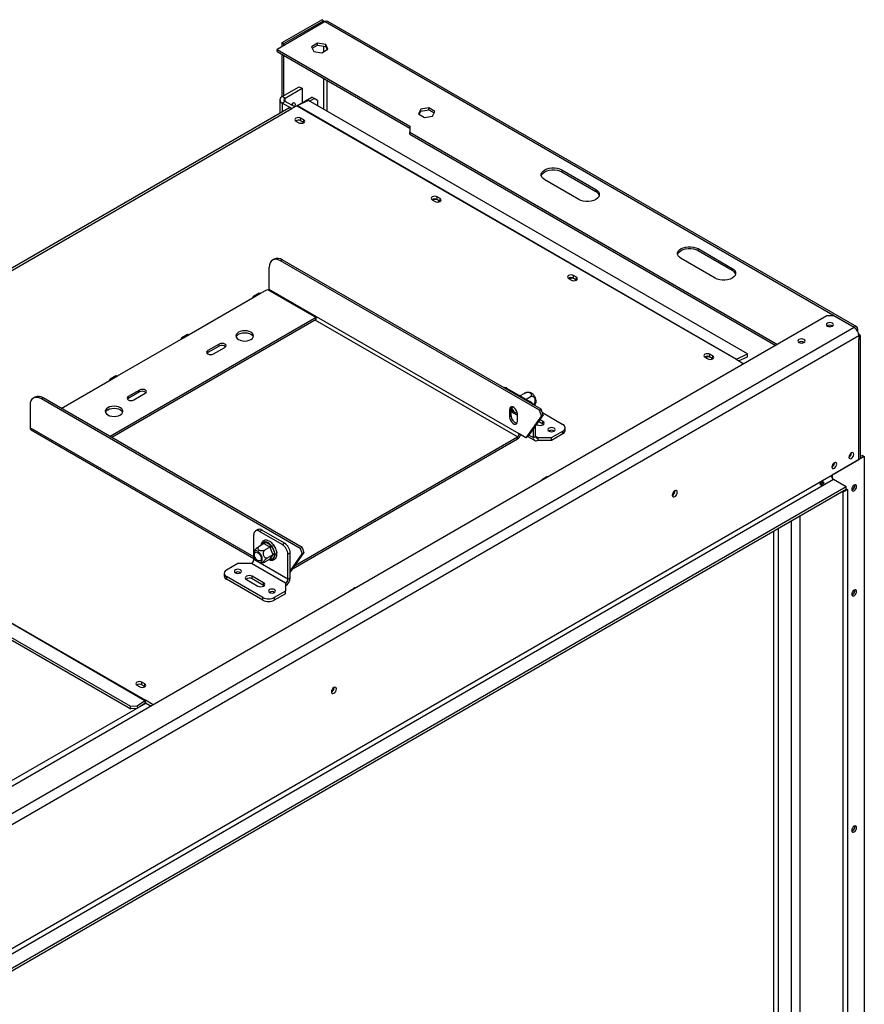
# Model space of a CAD drawing. Units: millimetres. Extents: x 788 to 13652, y 338 to 10227.
# Drawn here: x 10652 to 11747, y 3439 to 4716 of the extents above; entities that cross this region are included whole.
import ezdxf

# ---------------------------------------------------------------- set-up
doc = ezdxf.new("R2010")
doc.units = ezdxf.units.MM
doc.header["$LTSCALE"] = 50

msp = doc.modelspace()

# ---------------------------------------------------------------- linework, layer by layer
at = {"color": 7, "linetype": 'Continuous', "lineweight": 25}
for p, q in [((11048.099, 4713.355), (10985.49, 4677.212)), ((10992.12, 4686.141), (11043.679, 4715.906)), ((10994.329, 4684.866), (11045.889, 4714.631)), ((11045.889, 4714.631), (11043.679, 4715.906)), ((11045.889, 4714.631), (11045.889, 4712.079)), ((11048.099, 4713.355), (11733.992, 4317.397)), ((11737.117, 4317.706), (11051.224, 4713.664)), ((10992.12, 4681.039), (10992.12, 4686.141)), ((10992.12, 4686.141), (10994.329, 4684.866)), ((11038.048, 4685.356), (11030.308, 4680.888)), ((11048.62, 4683.721), (11038.048, 4685.356)), ((11038.048, 4682.805), (11038.048, 4685.356)), ((10985.49, 4677.212), (11157.848, 4577.712)), ((10985.49, 4674.66), (10985.49, 4677.212)), ((10985.49, 4674.66), (11157.848, 4575.16)), ((10994.329, 4682.314), (10994.329, 4684.866)), ((11030.308, 4680.888), (11033.141, 4674.785)), ((11031.242, 4678.876), (11038.048, 4682.805)), ((11033.141, 4674.785), (11043.713, 4673.149)), ((11038.048, 4682.805), (11048.62, 4681.169)), ((11043.713, 4673.149), (11051.453, 4677.618)), ((11051.453, 4677.618), (11048.62, 4683.721)), ((11048.62, 4681.169), (11048.62, 4683.721)), ((11048.62, 4681.169), (11050.519, 4677.078)), ((10992.12, 4616.224), (10992.12, 4670.833)), ((10994.329, 4617.501), (10994.329, 4669.558)), ((10992.267, 4616.311), (11014.364, 4629.067)), ((10995.95, 4614.185), (11018.047, 4626.941)), ((11014.364, 4629.067), (11018.047, 4626.941)), ((11018.047, 4626.941), (11018.047, 4608.232)), ((10989.216, 4612.059), (10989.216, 4594.407)), ((10995.95, 4614.185), (10992.267, 4616.311)), ((10995.95, 4609.932), (10992.267, 4607.806)), ((11008.47, 4602.704), (10995.95, 4609.932)), ((11011.37, 4604.377), (11030.568, 4615.46)), ((11026.247, 4611.186), (11011.879, 4604.635)), ((11595.616, 4282.497), (11026.247, 4611.186)), ((11027.652, 4610.375), (11033.515, 4613.76)), ((11033.515, 4613.76), (11030.568, 4615.46)), ((11037.934, 4611.207), (11033.515, 4613.76)), ((11037.934, 4611.207), (11037.934, 4604.439)), ((11000.622, 4600.992), (10247.848, 4166.424)), ((10252.014, 4166.012), (11004.789, 4600.579)), ((11004.676, 4600.643), (10992.267, 4607.806)), ((11011.263, 4604.317), (11004.789, 4600.579)), ((11011.263, 4604.317), (11580.632, 4275.628)), ((11011.879, 4604.635), (11581.247, 4275.946)), ((11171.763, 4599.784), (11168.93, 4593.681)), ((11169.864, 4593.141), (11171.763, 4597.232)), ((11182.336, 4601.419), (11171.763, 4599.784)), ((11171.763, 4597.232), (11171.763, 4599.784)), ((11171.763, 4597.232), (11182.336, 4598.868)), ((11190.075, 4596.951), (11182.336, 4601.419)), ((11182.336, 4598.868), (11182.336, 4601.419)), ((11182.336, 4598.868), (11189.141, 4594.939)), ((11187.243, 4590.848), (11190.075, 4596.951)), ((11010.018, 4584.463), (11013.701, 4582.337)), ((11020.183, 4586.079), (11016.5, 4588.205)), ((11016.5, 4584.803), (11016.5, 4588.205)), ((11016.5, 4584.803), (11020.183, 4582.677)), ((11020.183, 4582.677), (11020.183, 4586.079)), ((11168.93, 4593.681), (11176.67, 4589.213)), ((11176.67, 4589.213), (11187.243, 4590.848)), ((11020.183, 4582.677), (11020.452, 4582.507)), ((11157.848, 4577.712), (11157.848, 4570.058)), ((11157.848, 4570.058), (11634.408, 4294.946)), ((11157.848, 4567.507), (11157.848, 4570.058)), ((11157.848, 4567.507), (11632.198, 4293.67)), ((11354.659, 4521.074), (11398.853, 4495.561)), ((11354.659, 4521.074), (11354.659, 4518.522)), ((11376.756, 4482.805), (11332.562, 4508.317)), ((11354.659, 4518.522), (11398.853, 4493.009)), ((11398.853, 4495.561), (11398.853, 4493.009)), ((11186.795, 4482.412), (11190.478, 4480.286)), ((11196.96, 4484.028), (11193.277, 4486.154)), ((11193.277, 4482.752), (11193.277, 4486.154)), ((11193.277, 4482.752), (11196.96, 4480.626)), ((11196.96, 4480.626), (11196.96, 4484.028)), ((11196.96, 4480.626), (11197.229, 4480.456)), ((11531.436, 4419.023), (11575.63, 4393.51)), ((11531.436, 4419.023), (11531.436, 4416.471)), ((10981.851, 4405.596), (10979.641, 4404.32)), ((10992.267, 4404.564), (10990.057, 4403.289)), ((11327.983, 4210.759), (10992.267, 4404.564)), ((11553.533, 4380.754), (11509.339, 4406.266)), ((11531.436, 4416.471), (11575.63, 4390.958)), ((10975.326, 4365.863), (10975.326, 4394.782)), ((11325.774, 4209.484), (10990.057, 4403.289)), ((11575.63, 4393.51), (11575.63, 4390.958)), ((11363.572, 4380.361), (11367.254, 4378.235)), ((11373.736, 4381.977), (11370.053, 4384.103)), ((11370.053, 4380.701), (11370.053, 4384.103)), ((11370.053, 4380.701), (11373.736, 4378.575)), ((11373.736, 4378.575), (11373.736, 4381.977)), ((10964.277, 4361.185), (10973.116, 4366.288)), ((10973.116, 4366.288), (11036.461, 4329.72)), ((11373.736, 4378.575), (11374.006, 4378.405)), ((10871.469, 4307.609), (10956.912, 4356.933)), ((10962.194, 4361.392), (10954.828, 4357.14)), ((10956.912, 4356.933), (10964.277, 4361.185)), ((11299.416, 4178.769), (10975.326, 4365.863)), ((11698.49, 4331.94), (9388.902, 2998.643)), ((11036.461, 4329.72), (10769.093, 4175.371)), ((11036.461, 4327.168), (11036.461, 4329.72)), ((11707.329, 4331.94), (11698.49, 4331.94)), ((11733.845, 4316.632), (11707.329, 4331.94)), ((11733.845, 4316.632), (9415.419, 2978.233)), ((11036.461, 4327.168), (10771.303, 4174.095)), ((11705.414, 4318.928), (11705.691, 4318.752)), ((11733.256, 4316.972), (11733.992, 4317.397)), ((9421.311, 2968.027), (11739.738, 4306.426)), ((10778.662, 4254.032), (10864.104, 4303.357)), ((10869.386, 4307.815), (10862.021, 4303.563)), ((10864.104, 4303.357), (10871.469, 4307.609)), ((11738.412, 4311.492), (11738.412, 4314.845)), ((11739.738, 4308.126), (11739.551, 4308.234)), ((11739.738, 4306.426), (11739.738, 4301.323)), ((11742.178, 4149.071), (11742.178, 4304.724)), ((10910.508, 4295.278), (10895.776, 4286.773)), ((10910.508, 4292.726), (10895.776, 4284.222)), ((10903.142, 4282.521), (10917.873, 4291.025)), ((10910.508, 4292.726), (10910.508, 4295.278)), ((11668.585, 4297.667), (11668.863, 4297.491)), ((11739.738, 4145.67), (11739.738, 4301.323)), ((10895.776, 4284.222), (10894.743, 4283.371)), ((10895.776, 4284.222), (10895.776, 4286.773)), ((11540.348, 4278.31), (11544.031, 4276.184)), ((11550.513, 4279.926), (11546.83, 4282.052)), ((11546.83, 4278.65), (11546.83, 4282.052)), ((11546.83, 4278.65), (11550.513, 4276.524)), ((11550.513, 4276.524), (11550.513, 4279.926)), ((11581.247, 4275.946), (11595.616, 4282.497)), ((11583.906, 4273.737), (11595.308, 4278.935)), ((11595.308, 4278.935), (11595.616, 4282.497)), ((11550.513, 4276.524), (11550.783, 4276.354)), ((11580.632, 4275.628), (11590.787, 4269.765)), ((10776.579, 4254.238), (10769.213, 4249.986)), ((10771.296, 4249.78), (10778.662, 4254.032)), ((10705.748, 4211.939), (10771.296, 4249.78)), ((10671.755, 4226.581), (10669.546, 4225.306)), ((10807.388, 4235.748), (10792.657, 4227.244)), ((10807.388, 4233.196), (10792.657, 4224.692)), ((10792.657, 4224.692), (10792.657, 4227.244)), ((10800.022, 4222.991), (10814.754, 4231.496)), ((10807.388, 4233.196), (10807.388, 4235.748)), ((11283.948, 4237.88), (11313.411, 4220.872)), ((11301.036, 4228.485), (11306.006, 4231.354)), ((11308.37, 4223.782), (11313.746, 4226.886)), ((10665.23, 4215.767), (10665.23, 4186.848)), ((10682.171, 4225.55), (10679.961, 4224.274)), ((11015.678, 4030.469), (10679.961, 4224.274)), ((11017.888, 4031.745), (10682.171, 4225.55)), ((10792.657, 4224.692), (10791.623, 4223.842)), ((11286.895, 4210.324), (11289.104, 4211.599)), ((11286.895, 4210.324), (11286.895, 4200.968)), ((11286.895, 4200.968), (11289.104, 4202.243)), ((11289.104, 4202.243), (11289.104, 4211.599)), ((11289.104, 4210.967), (11290.744, 4206.74)), ((11290.744, 4206.74), (11297.207, 4203.009)), ((11297.207, 4195.015), (11297.207, 4204.371)), ((11328.347, 4202.253), (11308.255, 4173.666)), ((11330.556, 4203.529), (11310.465, 4174.942)), ((11325.774, 4209.484), (11327.983, 4210.759)), ((11328.347, 4202.253), (11325.774, 4209.484)), ((11330.556, 4203.529), (11327.983, 4210.759)), ((11330.556, 4203.529), (11328.347, 4202.253)), ((11329.51, 4206.468), (11356.132, 4191.1)), ((11320.777, 4175.793), (11320.777, 4189.614)), ((11321.945, 4191.276), (11322.987, 4190.675)), ((11330.352, 4191.525), (11324.496, 4194.905)), ((11330.352, 4194.927), (11326.197, 4197.326)), ((11330.352, 4191.525), (11330.352, 4194.927)), ((11330.964, 4191.1), (11330.352, 4191.525)), ((10666.525, 4183.987), (10955.438, 4017.2)), ((11009.421, 4008.806), (11297.207, 4174.942)), ((11297.207, 4172.39), (11297.207, 4174.942)), ((11308.255, 4173.666), (11299.416, 4178.769)), ((11310.465, 4174.942), (11308.255, 4173.666)), ((11310.756, 4175.357), (11319.557, 4170.277)), ((11317.831, 4174.092), (11317.831, 4185.422)), ((11317.831, 4174.092), (11320.777, 4175.793)), ((11338.16, 4182.765), (11337.89, 4182.595)), ((11341.401, 4174.091), (11356.132, 4182.596)), ((11341.401, 4170.689), (11356.132, 4179.193)), ((11356.132, 4179.193), (11356.132, 4182.596)), ((11359.183, 4183.446), (11359.183, 4186.848)), ((10244.924, 4161.881), (10814.292, 3833.192)), ((10245.54, 4162.274), (10814.908, 3833.585)), ((11006.403, 4004.513), (11297.207, 4172.39)), ((11323.723, 4174.091), (11341.401, 4174.091)), ((11323.723, 4174.091), (11323.723, 4170.689)), ((11323.723, 4170.689), (11341.401, 4170.689)), ((11341.401, 4170.689), (11341.401, 4174.091)), ((10234.975, 4149.291), (10795.504, 3825.705)), ((11746.956, 4149.581), (11705.119, 4125.429)), ((11730.31, 4154.09), (11730.306, 4154.255)), ((11744.746, 4150.857), (11742.178, 4149.375)), ((11744.746, 4150.857), (11746.956, 4149.581)), ((11746.956, 4149.581), (11746.956, 3198.651)), ((10235.283, 4146.086), (10795.812, 3822.499)), ((11704.102, 4125.098), (11739.738, 4145.67)), ((11708.212, 4141.334), (11708.209, 4141.499)), ((9456.947, 2827.842), (11704.102, 4125.098)), ((11704.898, 4125.557), (11705.119, 4125.429)), ((11705.119, 4125.429), (11705.119, 4121.94)), ((9459.893, 2822.739), (11707.049, 4119.995)), ((11335.435, 4123.108), (11329.542, 4119.706)), ((11689.187, 4114.743), (11693.606, 4117.295)), ((11695.042, 4114.807), (11690.623, 4112.256)), ((11707.049, 4119.995), (11723.253, 4110.64)), ((9476.097, 2813.384), (11723.253, 4110.64)), ((9476.097, 2809.982), (11723.253, 4107.238)), ((11501.531, 4104.949), (11501.519, 4105.269)), ((11717.788, 4104.083), (11719.261, 4103.232)), ((11719.261, 4103.232), (11725.154, 4106.634)), ((11719.261, 4103.232), (11719.261, 3172.886)), ((11723.253, 4107.238), (11723.253, 4110.64)), ((11723.253, 4107.731), (11725.154, 4106.634)), ((11725.154, 4106.634), (11725.154, 3176.287)), ((11731.635, 4106.459), (11730.792, 4106.104)), ((10955.438, 4026.098), (10955.438, 4048.234)), ((10960.542, 4054.704), (10957.596, 4053.004)), ((10965.75, 4054.189), (10962.804, 4052.488)), ((10992.267, 4035.479), (10962.804, 4052.488)), ((10995.213, 4037.18), (10965.75, 4054.189)), ((11629.841, 3205.798), (11629.841, 4053.312)), ((11635.734, 3202.397), (11635.734, 4056.714)), ((10968.518, 4036.526), (10962.47, 4033.035)), ((10968.451, 4038.595), (10969.335, 4039.139)), ((10969.021, 4036.226), (10968.518, 4036.526)), ((10975.738, 4032.349), (10969.021, 4036.226)), ((10969.335, 4039.139), (10970.494, 4038.778)), ((10970.494, 4038.778), (10977.211, 4034.9)), ((10977.211, 4034.9), (10978.432, 4033.887)), ((10980.185, 4035.735), (10981.405, 4035.03)), ((10981.405, 4035.03), (10980.955, 4034.77)), ((10981.405, 4035.03), (10982.25, 4032.854)), ((10992.267, 4035.479), (10995.213, 4037.18)), ((10976.258, 4032.058), (10970.209, 4028.567)), ((10980.127, 4022.084), (10974.079, 4018.593)), ((10976.258, 4032.058), (10975.738, 4032.349)), ((10976.505, 4031.395), (10976.258, 4032.058)), ((10979.864, 4022.738), (10976.505, 4031.395)), ((10976.505, 4016.937), (10979.864, 4021.716)), ((10978.432, 4033.887), (10979.254, 4032.359)), ((10979.254, 4032.359), (10982.612, 4023.703)), ((10980.127, 4022.084), (10979.864, 4022.738)), ((10979.864, 4021.716), (10980.127, 4022.084)), ((10982.612, 4023.703), (10982.98, 4022.164)), ((10982.98, 4022.164), (10982.612, 4020.979)), ((10985.105, 4025.496), (10985.275, 4025.056)), ((10985.275, 4025.056), (10985.16, 4024.989)), ((11002.579, 4024.422), (10999.633, 4022.722)), ((10999.633, 3990.4), (10999.633, 4022.722)), ((11002.579, 3999.072), (11020.461, 4024.514)), ((11002.579, 3992.101), (11002.579, 4024.422)), ((11002.579, 4000.94), (11018.251, 4023.239)), ((11017.888, 4031.745), (11015.678, 4030.469)), ((11015.678, 4030.469), (11018.251, 4023.239)), ((11017.888, 4031.745), (11020.461, 4024.514)), ((11018.251, 4023.239), (11020.461, 4024.514)), ((10934.814, 4010.81), (10920.083, 4002.306)), ((10952.492, 4010.81), (10934.814, 4010.81)), ((10996.686, 3985.297), (10952.492, 4010.81)), ((10955.438, 4015.913), (10955.438, 4019.641)), ((10999.633, 3990.4), (10955.438, 4015.913)), ((10976.258, 4016.578), (10970.209, 4013.087)), ((10976.258, 4016.578), (10976.505, 4016.937)), ((10978.432, 4015.693), (10977.211, 4016.018)), ((10979.254, 4016.201), (10978.432, 4015.693)), ((10982.612, 4020.979), (10979.254, 4016.201)), ((10917.032, 3998.053), (10917.032, 3994.651)), ((10967.224, 3966.588), (10920.083, 3993.801)), ((10920.083, 3993.801), (10920.083, 3990.399)), ((10967.224, 3963.185), (10920.083, 3990.399)), ((10945.863, 3989.974), (10960.594, 3981.47)), ((10967.96, 3985.722), (10953.229, 3994.226)), ((10953.229, 3990.824), (10953.229, 3994.226)), ((10967.96, 3982.32), (10953.229, 3990.824)), ((10967.96, 3982.32), (10967.96, 3985.722)), ((10996.686, 3985.297), (10996.686, 3975.092)), ((10999.633, 3990.4), (11002.579, 3992.101)), ((10968.572, 3981.895), (10967.96, 3982.32)), ((10996.686, 3975.092), (10981.955, 3966.588)), ((10996.686, 3971.69), (10981.955, 3963.185)), ((10996.686, 3971.69), (10996.686, 3975.092)), ((11085.001, 3978.536), (11079.108, 3975.134)), ((10967.224, 3963.185), (10967.224, 3966.588)), ((10981.955, 3966.588), (10981.955, 3963.185)), ((11731.635, 3970.369), (11730.792, 3970.014)), ((10813.943, 3854.714), (10810.261, 3856.84)), ((10810.261, 3853.438), (10810.261, 3856.84)), ((10803.779, 3853.098), (10807.462, 3850.972)), ((10810.261, 3853.438), (10813.943, 3851.311)), ((10813.943, 3851.311), (10813.943, 3854.714)), ((10813.943, 3851.311), (10814.213, 3851.142)), ((11059.589, 3849.822), (11059.577, 3850.141)), ((10804.319, 3826.224), (10814.292, 3833.192)), ((10807.747, 3825.198), (10814.6, 3829.986)), ((10814.6, 3829.986), (10814.292, 3833.192)), ((10825.064, 3827.722), (10814.908, 3833.585)), ((10814.908, 3830.182), (10814.908, 3833.585)), ((10814.908, 3830.182), (10822.117, 3826.021)), ((10815.645, 3829.757), (10148.004, 3444.337)), ((10795.504, 3825.705), (10804.319, 3826.224)), ((10795.812, 3822.499), (10795.504, 3825.705)), ((10803.897, 3822.975), (10795.812, 3822.499)), ((10804.319, 3826.224), (10804.593, 3823.377)), ((11731.635, 3664.166), (11730.792, 3663.811))]:
    msp.add_line(p, q, dxfattribs=at)
at = {"color": 8, "linetype": 'Continuous', "lineweight": 25}
for p, q in [((11045.889, 4681.592), (11045.889, 4674.406)), ((11050.309, 4676.957), (11050.309, 4677.532)), ((11045.889, 4639.793), (11045.889, 4599.847)), ((11050.309, 4597.296), (11050.309, 4637.242)), ((10995.95, 4609.932), (10995.95, 4614.185)), ((10992.267, 4607.806), (10992.267, 4596.168)), ((11297.207, 4174.942), (11034.988, 4326.317)), ((11733.992, 4316.545), (11733.992, 4317.397)), ((11736.852, 4313.944), (11738.412, 4314.845)), ((11739.587, 4308.039), (11739.738, 4308.126)), ((11283.948, 4237.88), (11282.476, 4237.03)), ((11311.939, 4220.022), (11313.411, 4220.872)), ((10955.438, 4019.314), (10665.23, 4186.848)), ((11312.166, 4177.362), (11317.831, 4174.092)), ((11320.777, 4175.792), (11323.723, 4174.091)), ((11329.542, 4118.951), (11329.542, 4119.706)), ((11335.435, 4122.353), (11335.435, 4123.108)), ((11663.724, 3211.751), (11663.724, 4072.872)), ((11651.939, 4066.069), (11651.939, 3211.751)), ((10965.959, 4035.049), (10968.451, 4038.595)), ((10977.211, 4016.018), (10976.249, 4016.573)), ((11079.108, 3974.379), (11079.108, 3975.134)), ((11085.001, 3977.78), (11085.001, 3978.536))]:
    msp.add_line(p, q, dxfattribs=at)
at = {"color": 7, "linetype": 'Continuous', "lineweight": 25, "flags": 128}
for points in [[(11008.43, 4602.68), (11008.449, 4602.714), (11009.12, 4604.26), (11009.355, 4605.763), (11009.12, 4606.994), (11008.449, 4607.766), (11007.446, 4607.961), (11006.262, 4607.549), (11005.078, 4606.594), (11004.075, 4605.242)], [(11005.601, 4607.086), (11005.437, 4606.386), (11004.768, 4604.842)], [(11016.5, 4588.205), (11015.013, 4588.779), (11013.259, 4588.98), (11011.505, 4588.779), (11010.018, 4588.205), (11009.025, 4587.347), (11008.676, 4586.334), (11009.025, 4585.322), (11010.018, 4584.463)], [(11013.701, 4582.337), (11015.188, 4581.764), (11016.942, 4581.562), (11018.696, 4581.764), (11020.183, 4582.337), (11021.176, 4583.196), (11021.525, 4584.208), (11021.176, 4585.221), (11020.183, 4586.079)], [(11332.562, 4508.317), (11330.38, 4509.897), (11328.862, 4511.717), (11328.084, 4513.686), (11328.084, 4515.706), (11328.862, 4517.675), (11330.38, 4519.495), (11332.562, 4521.074), (11335.298, 4522.333), (11338.45, 4523.21), (11341.861, 4523.659), (11345.36, 4523.659), (11348.771, 4523.21), (11351.924, 4522.333), (11354.659, 4521.074)], [(11328.143, 4513.42), (11328.862, 4515.123), (11330.38, 4516.943), (11332.562, 4518.522), (11335.298, 4519.782), (11338.45, 4520.658), (11341.861, 4521.107), (11345.36, 4521.107), (11348.771, 4520.658), (11351.924, 4519.782), (11354.659, 4518.522)], [(11398.853, 4495.561), (11401.035, 4493.982), (11402.553, 4492.162), (11403.331, 4490.193), (11403.331, 4488.173), (11402.553, 4486.204), (11401.035, 4484.384), (11398.853, 4482.805), (11396.118, 4481.545), (11392.965, 4480.669), (11389.554, 4480.22), (11386.055, 4480.22), (11382.644, 4480.669), (11379.492, 4481.545), (11376.756, 4482.805)], [(11193.277, 4486.154), (11191.79, 4486.728), (11190.036, 4486.929), (11188.282, 4486.728), (11186.795, 4486.154), (11185.801, 4485.296), (11185.452, 4484.283), (11185.801, 4483.271), (11186.795, 4482.412)], [(11195.413, 4479.699), (11195.516, 4480.243), (11195.183, 4481.21), (11194.234, 4482.029), (11192.815, 4482.577), (11191.141, 4482.769), (11189.466, 4482.577), (11188.047, 4482.029), (11187.767, 4481.851)], [(11190.478, 4480.286), (11191.965, 4479.713), (11193.719, 4479.511), (11195.473, 4479.713), (11196.96, 4480.286), (11197.953, 4481.145), (11198.302, 4482.157), (11197.953, 4483.17), (11196.96, 4484.028)], [(11509.339, 4406.266), (11507.157, 4407.846), (11505.639, 4409.665), (11504.86, 4411.635), (11504.86, 4413.655), (11505.639, 4415.624), (11507.157, 4417.444), (11509.339, 4419.023), (11512.074, 4420.282), (11515.227, 4421.159), (11518.638, 4421.608), (11522.137, 4421.608), (11525.548, 4421.159), (11528.7, 4420.282), (11531.436, 4419.023)], [(11504.919, 4411.369), (11505.639, 4413.072), (11507.157, 4414.892), (11509.339, 4416.471), (11512.074, 4417.731), (11515.227, 4418.607), (11518.638, 4419.056), (11522.137, 4419.056), (11525.548, 4418.607), (11528.7, 4417.731), (11531.436, 4416.471)], [(10990.057, 4403.289), (10987.183, 4404.621), (10984.42, 4405.248), (10981.873, 4405.147), (10979.64, 4404.32), (10977.808, 4402.799), (10976.447, 4400.644), (10975.609, 4397.937), (10975.326, 4394.782)], [(11575.63, 4393.51), (11577.811, 4391.931), (11579.33, 4390.111), (11580.108, 4388.142), (11580.108, 4386.122), (11579.33, 4384.153), (11577.811, 4382.333), (11575.63, 4380.754), (11572.894, 4379.494), (11569.742, 4378.618), (11566.331, 4378.168), (11562.832, 4378.168), (11559.421, 4378.618), (11556.268, 4379.494), (11553.533, 4380.754)], [(11370.053, 4384.103), (11368.566, 4384.677), (11366.812, 4384.878), (11365.059, 4384.677), (11363.572, 4384.103), (11362.578, 4383.245), (11362.229, 4382.232), (11362.578, 4381.22), (11363.572, 4380.361)], [(11372.189, 4377.648), (11372.292, 4378.192), (11371.959, 4379.159), (11371.011, 4379.978), (11369.592, 4380.526), (11367.917, 4380.718), (11366.243, 4380.526), (11364.824, 4379.978), (11364.544, 4379.8)], [(11367.254, 4378.235), (11368.741, 4377.662), (11370.495, 4377.46), (11372.249, 4377.662), (11373.736, 4378.235), (11374.73, 4379.094), (11375.079, 4380.106), (11374.73, 4381.119), (11373.736, 4381.977)], [(10956.912, 4356.933), (10955.784, 4357.325), (10954.828, 4357.14), (10954.19, 4356.404), (10953.965, 4355.233)], [(10962.194, 4361.392), (10963.15, 4361.577), (10964.277, 4361.185)], [(10975.231, 4365.067), (10975.283, 4365.34), (10975.326, 4365.863)], [(11699.079, 4318.673), (11700.566, 4318.1), (11702.32, 4317.898), (11704.074, 4318.1), (11705.561, 4318.673), (11706.554, 4319.532), (11706.903, 4320.544), (11706.554, 4321.557), (11705.561, 4322.415), (11704.074, 4322.989), (11702.32, 4323.19), (11700.566, 4322.989), (11699.079, 4322.415), (11698.085, 4321.557), (11697.737, 4320.544), (11698.085, 4319.532), (11699.079, 4318.673)], [(10864.104, 4303.357), (10862.976, 4303.748), (10862.02, 4303.563), (10861.382, 4302.828), (10861.157, 4301.656)], [(10869.386, 4307.815), (10870.342, 4308.001), (10871.469, 4307.609)], [(10951.756, 4301.231), (10953.576, 4302.6), (10954.721, 4304.196), (10955.112, 4305.908), (10954.721, 4307.62), (10953.576, 4309.215), (10951.756, 4310.585), (10949.382, 4311.636), (10946.619, 4312.297), (10943.653, 4312.523), (10940.688, 4312.297), (10937.924, 4311.636), (10935.551, 4310.585), (10933.73, 4309.215), (10932.585, 4307.62), (10932.195, 4305.908), (10932.585, 4304.196), (10933.73, 4302.6), (10935.551, 4301.231), (10937.924, 4300.179), (10940.688, 4299.518), (10943.653, 4299.293), (10946.619, 4299.518), (10949.382, 4300.179), (10951.756, 4301.231)], [(10935.551, 4308.033), (10937.924, 4309.085), (10940.688, 4309.746), (10943.653, 4309.971), (10946.619, 4309.746), (10949.382, 4309.085), (10951.756, 4308.033), (10953.576, 4306.664), (10954.721, 4305.068), (10954.896, 4304.632)], [(10917.873, 4291.025), (10919.002, 4292.001), (10919.399, 4293.151), (10919.002, 4294.302), (10917.873, 4295.278), (10916.184, 4295.929), (10914.19, 4296.158), (10912.197, 4295.929), (10910.508, 4295.278)], [(11662.251, 4297.413), (11663.737, 4296.839), (11665.491, 4296.638), (11667.245, 4296.839), (11668.732, 4297.413), (11669.726, 4298.271), (11670.075, 4299.284), (11669.726, 4300.296), (11668.732, 4301.154), (11667.245, 4301.728), (11665.491, 4301.929), (11663.737, 4301.728), (11662.251, 4301.154), (11661.257, 4300.296), (11660.908, 4299.284), (11661.257, 4298.271), (11662.251, 4297.413)], [(10895.776, 4286.773), (10894.647, 4285.798), (10894.251, 4284.647), (10894.647, 4283.497), (10895.776, 4282.521), (10897.466, 4281.869), (10899.459, 4281.641), (10901.452, 4281.869), (10903.142, 4282.521)], [(11546.83, 4282.052), (11545.343, 4282.626), (11543.589, 4282.827), (11541.835, 4282.626), (11540.348, 4282.052), (11539.355, 4281.194), (11539.006, 4280.181), (11539.355, 4279.169), (11540.348, 4278.31)], [(11548.966, 4275.597), (11549.069, 4276.141), (11548.736, 4277.108), (11547.788, 4277.927), (11546.368, 4278.475), (11544.694, 4278.667), (11543.02, 4278.475), (11541.6, 4277.927), (11541.32, 4277.749)], [(11544.031, 4276.184), (11545.518, 4275.611), (11547.272, 4275.409), (11549.026, 4275.611), (11550.513, 4276.184), (11551.506, 4277.043), (11551.855, 4278.055), (11551.506, 4279.068), (11550.513, 4279.926)], [(10776.579, 4254.238), (10777.534, 4254.424), (10778.662, 4254.032)], [(10771.296, 4249.78), (10770.169, 4250.172), (10769.213, 4249.986), (10768.574, 4249.251), (10768.35, 4248.079)], [(10679.961, 4224.274), (10677.087, 4225.606), (10674.324, 4226.234), (10671.777, 4226.132), (10669.545, 4225.305), (10667.713, 4223.785), (10666.351, 4221.63), (10665.513, 4218.923), (10665.23, 4215.767)], [(10792.657, 4227.244), (10791.527, 4226.268), (10791.131, 4225.117), (10791.527, 4223.967), (10792.657, 4222.991), (10794.346, 4222.34), (10796.339, 4222.111), (10798.333, 4222.34), (10800.022, 4222.991)], [(10814.754, 4231.496), (10815.883, 4232.471), (10816.279, 4233.622), (10815.883, 4234.772), (10814.754, 4235.748), (10813.064, 4236.4), (10811.071, 4236.628), (10809.078, 4236.4), (10807.388, 4235.748)], [(10782.345, 4203.432), (10784.165, 4204.802), (10785.31, 4206.397), (10785.701, 4208.109), (10785.31, 4209.821), (10784.165, 4211.416), (10782.345, 4212.786), (10779.971, 4213.838), (10777.208, 4214.498), (10774.242, 4214.724), (10771.277, 4214.498), (10768.513, 4213.838), (10766.14, 4212.786), (10764.319, 4211.416), (10763.174, 4209.821), (10762.784, 4208.109), (10763.174, 4206.397), (10764.319, 4204.802), (10766.14, 4203.432), (10768.513, 4202.38), (10771.277, 4201.72), (10774.242, 4201.494), (10777.208, 4201.72), (10779.971, 4202.38), (10782.345, 4203.432)], [(11297.207, 4204.371), (11296.896, 4206.587), (11296, 4208.894), (11294.629, 4211.015), (11292.946, 4212.694), (11291.155, 4213.728), (11289.473, 4213.992), (11288.101, 4213.454), (11287.206, 4212.181), (11286.895, 4210.324)], [(11289.104, 4211.599), (11289.415, 4213.456), (11289.681, 4214.003)], [(10766.14, 4210.235), (10768.513, 4211.286), (10771.277, 4211.947), (10774.242, 4212.172), (10777.208, 4211.947), (10779.971, 4211.286), (10782.345, 4210.235), (10784.165, 4208.865), (10785.31, 4207.269), (10785.485, 4206.833)], [(11286.895, 4200.968), (11287.206, 4198.752), (11288.101, 4196.444), (11289.473, 4194.323), (11291.155, 4192.644), (11292.946, 4191.611), (11294.629, 4191.347), (11296, 4191.884), (11296.896, 4193.158), (11297.207, 4195.015)], [(11322.987, 4190.675), (11324.676, 4190.023), (11326.669, 4189.794), (11328.663, 4190.023), (11330.352, 4190.675), (11331.481, 4191.65), (11331.878, 4192.801), (11331.481, 4193.951), (11330.352, 4194.927)], [(11338.16, 4186.167), (11337.166, 4185.309), (11336.818, 4184.296), (11337.166, 4183.284), (11338.16, 4182.426), (11339.647, 4181.852), (11341.401, 4181.651), (11343.155, 4181.852), (11344.642, 4182.426), (11345.635, 4183.284), (11345.984, 4184.296), (11345.635, 4185.309), (11344.642, 4186.167), (11343.155, 4186.741), (11341.401, 4186.942), (11339.647, 4186.741), (11338.16, 4186.167)], [(11733.256, 4152.39), (11733.02, 4153.621), (11732.35, 4154.393), (11731.346, 4154.588), (11730.162, 4154.176), (11728.978, 4153.221), (11727.975, 4151.867), (11727.304, 4150.321), (11727.069, 4148.818), (11727.304, 4147.587), (11727.975, 4146.815), (11728.978, 4146.62), (11730.162, 4147.031), (11731.346, 4147.987), (11732.35, 4149.34), (11733.02, 4150.887), (11733.256, 4152.39)], [(11711.159, 4139.633), (11710.923, 4140.864), (11710.253, 4141.636), (11709.249, 4141.831), (11708.065, 4141.42), (11706.881, 4140.464), (11705.878, 4139.111), (11705.207, 4137.564), (11704.972, 4136.061), (11705.207, 4134.83), (11705.878, 4134.058), (11706.881, 4133.863), (11708.065, 4134.275), (11709.249, 4135.23), (11710.253, 4136.584), (11710.923, 4138.13), (11711.159, 4139.633)], [(11338.066, 4123.872), (11336.955, 4123.694), (11335.435, 4123.108)], [(11329.542, 4119.706), (11328.526, 4118.828), (11328.219, 4118.187)], [(11733.845, 4112.498), (11732.633, 4111.52), (11731.606, 4110.134), (11730.919, 4108.551), (11730.678, 4107.012), (11730.919, 4105.752), (11731.606, 4104.961), (11732.633, 4104.762), (11733.845, 4105.183), (11735.057, 4106.161), (11736.085, 4107.547), (11736.771, 4109.13), (11737.012, 4110.669), (11736.771, 4111.929), (11736.085, 4112.72), (11735.057, 4112.919), (11733.845, 4112.498)], [(11504.477, 4103.248), (11504.231, 4104.538), (11503.528, 4105.347), (11502.477, 4105.551), (11501.236, 4105.12), (11499.996, 4104.119), (11498.945, 4102.701), (11498.242, 4101.081), (11497.996, 4099.507), (11498.242, 4098.217), (11498.945, 4097.408), (11499.996, 4097.204), (11501.236, 4097.635), (11502.477, 4098.636), (11503.528, 4100.054), (11504.231, 4101.674), (11504.477, 4103.248)], [(11732.001, 4110.75), (11731.665, 4110.098), (11731.27, 4109.483)], [(10957.692, 4015.614), (10959.303, 4013.955), (10961.028, 4012.809), (10962.715, 4012.28), (10964.214, 4012.414), (10965.391, 4013.199), (10966.141, 4014.566), (10966.399, 4016.393), (10966.141, 4018.518), (10965.391, 4020.751), (10964.214, 4022.895), (10962.715, 4024.76), (10961.028, 4026.178), (10959.303, 4027.025), (10957.692, 4027.225), (10956.339, 4026.76), (10955.364, 4025.672), (10954.854, 4024.057), (10954.854, 4022.059), (10955.364, 4019.855), (10956.339, 4017.641), (10957.692, 4015.614)], [(10962.804, 4022.888), (10963.98, 4021.07), (10964.747, 4019.092), (10965.014, 4017.193), (10964.747, 4015.601), (10963.98, 4014.509), (10962.804, 4014.049), (10961.362, 4014.275), (10959.827, 4015.161), (10958.385, 4016.6), (10957.209, 4018.418), (10956.441, 4020.396), (10956.175, 4022.295), (10956.441, 4023.887), (10957.209, 4024.979), (10958.385, 4025.439), (10959.827, 4025.213), (10961.362, 4024.327), (10962.804, 4022.888)], [(10938.055, 3998.734), (10939.049, 3999.592), (10939.398, 4000.605), (10939.049, 4001.617), (10938.055, 4002.476), (10936.568, 4003.049), (10934.814, 4003.251), (10933.06, 4003.049), (10931.574, 4002.476), (10930.58, 4001.617), (10930.231, 4000.605), (10930.58, 3999.592), (10931.574, 3998.734), (10933.06, 3998.16), (10934.814, 3997.959), (10936.568, 3998.16), (10938.055, 3998.734)], [(10953.229, 3994.226), (10951.539, 3994.878), (10949.546, 3995.107), (10947.553, 3994.878), (10945.863, 3994.226), (10944.734, 3993.251), (10944.338, 3992.1), (10944.734, 3990.95), (10945.863, 3989.974)], [(10960.594, 3981.47), (10962.284, 3980.818), (10964.277, 3980.589), (10966.27, 3980.818), (10967.96, 3981.47), (10969.089, 3982.446), (10969.486, 3983.596), (10969.089, 3984.747), (10967.96, 3985.722)], [(10982.25, 3973.221), (10983.243, 3974.079), (10983.592, 3975.092), (10983.243, 3976.104), (10982.25, 3976.963), (10980.763, 3977.536), (10979.009, 3977.738), (10977.255, 3977.536), (10975.768, 3976.963), (10974.774, 3976.104), (10974.425, 3975.092), (10974.774, 3974.079), (10975.768, 3973.221), (10977.255, 3972.647), (10979.009, 3972.446), (10980.763, 3972.647), (10982.25, 3973.221)], [(11079.108, 3975.134), (11078.092, 3974.256), (11077.786, 3973.615)], [(11087.632, 3979.299), (11086.522, 3979.122), (11085.001, 3978.536)], [(11733.845, 3976.408), (11732.633, 3975.43), (11731.606, 3974.044), (11730.919, 3972.461), (11730.678, 3970.922), (11730.919, 3969.662), (11731.606, 3968.871), (11732.633, 3968.672), (11733.845, 3969.093), (11735.057, 3970.071), (11736.085, 3971.457), (11736.771, 3973.04), (11737.012, 3974.579), (11736.771, 3975.839), (11736.085, 3976.629), (11735.057, 3976.829), (11733.845, 3976.408)], [(11732.001, 3974.659), (11731.665, 3974.008), (11731.27, 3973.393)], [(10810.261, 3856.84), (10808.774, 3857.413), (10807.02, 3857.615), (10805.266, 3857.413), (10803.779, 3856.84), (10802.785, 3855.981), (10802.436, 3854.969), (10802.785, 3853.956), (10803.779, 3853.098)], [(10807.462, 3850.972), (10808.949, 3850.398), (10810.702, 3850.197), (10812.456, 3850.398), (10813.943, 3850.972), (10814.937, 3851.83), (10815.286, 3852.843), (10814.937, 3853.855), (10813.943, 3854.714)], [(11062.536, 3848.121), (11062.289, 3849.411), (11061.586, 3850.219), (11060.535, 3850.424), (11059.295, 3849.993), (11058.054, 3848.992), (11057.003, 3847.573), (11056.3, 3845.954), (11056.054, 3844.379), (11056.3, 3843.089), (11057.003, 3842.281), (11058.054, 3842.076), (11059.295, 3842.508), (11060.535, 3843.508), (11061.586, 3844.927), (11062.289, 3846.546), (11062.536, 3848.121)], [(11733.845, 3670.205), (11732.633, 3669.227), (11731.606, 3667.841), (11730.919, 3666.258), (11730.678, 3664.719), (11730.919, 3663.459), (11731.606, 3662.669), (11732.633, 3662.469), (11733.845, 3662.89), (11735.057, 3663.868), (11736.085, 3665.254), (11736.771, 3666.837), (11737.012, 3668.376), (11736.771, 3669.636), (11736.085, 3670.427), (11735.057, 3670.626), (11733.845, 3670.205)], [(11732.001, 3668.457), (11731.665, 3667.806), (11731.27, 3667.19)]]:
    msp.add_lwpolyline(points, dxfattribs=at)
at = {"color": 8, "linetype": 'Continuous', "lineweight": 25, "flags": 128}
msp.add_lwpolyline([(10977.211, 4016.018), (10976.4, 4016.154), (10975.804, 4016.316)], dxfattribs=at)
at = {"color": 7, "linetype": 'Continuous', "lineweight": 25}
for centre, radius, start, end in [((11049.93, 4710.799), 3.144, 65.692881, 125.617577), ((10993.881, 4612.059), 4.548, 110.783421, 249.216579), ((10996.757, 4612.059), 2.274, 110.783421, 249.216579), ((11002.348, 4597.172), 4.191, 54.382423, 114.307119), ((11014.894, 4598.046), 7.246, 114.586293, 120.070758), ((11013.272, 4578.841), 6.78, 61.568061, 121.313494), ((11190.049, 4476.79), 6.78, 61.568061, 121.313494), ((11395.057, 4485.256), 8.633, 17.882589, 63.91199), ((10986.164, 4396.046), 10.479, 54.382423, 114.307119), ((11366.826, 4374.739), 6.78, 61.568061, 121.313494), ((11571.834, 4383.205), 8.633, 17.882589, 63.91199), ((11702.32, 4313.31), 6.552, 57.605168, 122.394832), ((11702.334, 4313.246), 6.463, 61.540311, 121.581623), ((11726.944, 4305.844), 12.807, 2.605478, 57.394522), ((11735.718, 4315.282), 2.729, 350.785963, 129.203285), ((10938.306, 4302.339), 6.326, 115.814664, 158.747081), ((11738.447, 4304.724), 3.638, 290.783421, 69.216579), ((10914.109, 4286.395), 7.284, 48.805453, 119.634036), ((11665.491, 4292.05), 6.552, 57.605169, 122.394831), ((11665.505, 4291.985), 6.463, 61.540311, 121.581623), ((11543.602, 4272.688), 6.78, 61.568061, 121.313494), ((11584.262, 4269.357), 7.246, 114.586293, 120.070758), ((11280.768, 4233.26), 5.609, 55.458165, 102.752741), ((10676.069, 4217.031), 10.479, 54.382423, 114.307119), ((10810.99, 4226.865), 7.284, 48.805453, 119.634036), ((11309.753, 4221.309), 11.618, 353.707086, 66.291414), ((11300.129, 4215.717), 10.744, 190.362954, 253.822691), ((11305.757, 4208.497), 14.551, 34.140493, 58.262553), ((10768.895, 4204.54), 6.326, 115.814664, 158.747081), ((11298.661, 4201.954), 9.561, 178.263902, 257.73357), ((11354.518, 4186.848), 4.548, 290.783421, 69.216579), ((10668.203, 4186.47), 2.997, 172.744171, 235.943649), ((11294.619, 4178.987), 4.803, 302.605478, 357.394522), ((11291.986, 4180.523), 9.664, 302.696418, 343.136169), ((11322.573, 4175.501), 1.82, 170.785963, 309.203285), ((11341.401, 4177.251), 6.242, 57.3091, 122.6909), ((11341.388, 4176.803), 6.78, 58.686506, 118.431939), ((11353.97, 4183.965), 5.239, 294.374658, 354.305201), ((11321.423, 4173.509), 3.639, 170.785963, 309.203285), ((11723.242, 4154.778), 7.084, 302.700609, 355.765932), ((11723.798, 4154.285), 6.515, 300.172888, 358.28715), ((11701.145, 4142.022), 7.084, 302.700609, 355.765931), ((11701.7, 4141.529), 6.515, 300.172873, 358.287152), ((11738.008, 4149.487), 4.191, 294.374658, 354.305201), ((11710.499, 4125.389), 6.403, 182.605478, 237.394522), ((11695.878, 4116.948), 7.045, 198.238319, 221.761681), ((11704.54, 4121.948), 14.349, 204.254724, 215.742462), ((11700.297, 4119.499), 7.045, 198.238319, 221.761681), ((11728.729, 4111.794), 6.053, 289.934223, 10.071153), ((11728.37, 4111.944), 6.383, 300.766788, 8.188446), ((11495.136, 4104.899), 6.241, 297.298041, 2.707335), ((11494.755, 4105.134), 6.779, 298.677074, 358.436812), ((10959.929, 4048.963), 4.549, 50.796715, 189.214037), ((10962.699, 4049.929), 5.239, 54.382423, 114.307119), ((10967.296, 4038.924), 3.202, 302.605478, 357.394522), ((10968.403, 4027.399), 11.569, 40.41803, 79.587346), ((10974.013, 4035.046), 3.202, 302.605478, 357.394522), ((10983.641, 4021.994), 16.008, 2.605478, 57.394522), ((10986.587, 4023.695), 16.008, 2.605478, 57.394522), ((10980.467, 4024.501), 7.951, 98.777932, 119.890465), ((10963.144, 4021.129), 19.638, 7.531552, 34.879808), ((10983.826, 4015.845), 7.951, 98.777932, 119.890465), ((10980.783, 4019.648), 2.262, 36.025685, 113.972043), ((10949.042, 4016.204), 6.403, 302.605478, 357.394522), ((10977.424, 4014.87), 2.262, 36.025685, 113.972043), ((10977.321, 4021.129), 5.294, 291.418196, 358.380461), ((10921.697, 3998.053), 4.548, 110.783421, 249.216579), ((10934.814, 3993.371), 6.552, 57.605168, 122.394832), ((10934.814, 3993.559), 6.242, 57.309094, 122.690906), ((10922.245, 3995.171), 5.239, 185.694799, 245.625342), ((10949.576, 3984.309), 7.469, 60.721286, 125.37694), ((10989.785, 3992.683), 12.807, 302.605478, 357.394522), ((10993.236, 3990.691), 6.403, 302.605478, 357.394522), ((10979.009, 3967.858), 6.552, 57.605168, 122.394832), ((10979.009, 3968.046), 6.242, 57.309074, 122.690927), ((11728.729, 3975.704), 6.053, 289.934223, 10.071153), ((11728.37, 3975.853), 6.383, 300.766788, 8.188446), ((10974.589, 3980.803), 16.011, 242.609672, 297.390328), ((10974.589, 3977.401), 16.011, 242.609672, 297.390328), ((10807.033, 3847.476), 6.78, 61.568061, 121.313494), ((11053.194, 3849.772), 6.241, 297.298032, 2.707344), ((11052.813, 3850.007), 6.779, 298.677068, 358.436812), ((10819.154, 3826.249), 8.476, 120.060098, 124.999875), ((10817.031, 3826.514), 4.238, 120.060098, 124.999875), ((11728.729, 3669.501), 6.053, 289.934223, 10.071153), ((11728.37, 3669.651), 6.383, 300.766788, 8.188448)]:
    msp.add_arc(centre, radius, start, end, dxfattribs=at)
at = {"color": 8, "linetype": 'Continuous', "lineweight": 25}
for centre, radius, start, end in [((10970.244, 4033.851), 5.072, 110.698956, 171.166587), ((10967.146, 4037.394), 1.774, 338.241112, 42.611165), ((10975.939, 4016.074), 1.273, 357.465297, 30.906443)]:
    msp.add_arc(centre, radius, start, end, dxfattribs=at)
at = {"color": 7, "linetype": 'Continuous', "lineweight": 25}
for points, knots in [([(11313.746, 4226.886), (11314.196, 4227.198), (11315.098, 4227.823), (11315.726, 4229.018), (11315.65, 4230.224), (11314.845, 4231.263), (11313.563, 4231.985), (11312.009, 4232.395), (11310.261, 4232.51), (11308.398, 4232.3), (11306.949, 4231.856), (11306.225, 4231.471), (11306.006, 4231.354)], [0, 0, 0, 0, 0.11571854, 0.23159431, 0.34926258, 0.4554707, 0.55000222, 0.63999099, 0.73386558, 0.83693877, 0.95051614, 1, 1, 1, 1]), ([(11306.006, 4231.354), (11306.492, 4231.621), (11307.304, 4232.067), (11307.802, 4232.173), (11308.002, 4232.215)], [0, 0, 0, 0, 0.5994162, 1, 1, 1, 1]), ([(11314.492, 4231.91), (11314.45, 4231.929), (11313.636, 4232.293), (11311.845, 4232.521), (11309.68, 4232.617), (11308.417, 4232.287), (11308.009, 4232.181)], [0, 0, 0, 0, 0.020997595, 0.407982417, 0.808871388, 1, 1, 1, 1]), ([(11317.615, 4216.912), (11318.04, 4217.214), (11318.973, 4217.878), (11319.986, 4219.541), (11320.485, 4221.561), (11320.367, 4223.247), (11319.932, 4224.67), (11319.24, 4225.873), (11318.077, 4226.91), (11316.675, 4227.476), (11315.157, 4227.526), (11314.209, 4227.096), (11313.746, 4226.886)], [0, 0, 0, 0, 0.10337375, 0.22740244, 0.34568133, 0.45231523, 0.49982941, 0.59451428, 0.68900078, 0.78716302, 0.89589031, 1, 1, 1, 1]), ([(11319.263, 4215.793), (11319.404, 4215.939), (11319.891, 4216.442), (11320.311, 4217.104), (11320.473, 4217.673), (11320.18, 4217.917), (11319.443, 4217.808), (11318.504, 4217.409), (11317.822, 4217.028), (11317.615, 4216.912)], [0, 0, 0, 0, 0.06581877, 0.22799475, 0.38237729, 0.54342626, 0.72025611, 0.9151067, 1, 1, 1, 1]), ([(11320.215, 4217.11), (11320.341, 4217.327), (11320.858, 4218.221), (11321.211, 4219.262), (11321.302, 4220.073), (11321.306, 4220.109)], [0, 0, 0, 0, 0.234786296, 0.965559642, 1, 1, 1, 1]), ([(10983.89, 4017.615), (10984.105, 4017.958), (10984.685, 4018.888), (10985.243, 4020.735), (10985.438, 4023.169), (10985.141, 4025.86), (10984.371, 4028.669), (10983.167, 4031.453), (10981.592, 4034.081), (10979.713, 4036.435), (10977.609, 4038.409), (10975.356, 4039.908), (10973.039, 4040.842), (10970.839, 4041.114), (10968.815, 4040.746), (10967.105, 4039.787), (10965.791, 4038.274), (10964.922, 4036.435), (10964.724, 4034.986), (10964.628, 4034.281)], [0, 0, 0, 0, 0.03441316, 0.09338596, 0.15413914, 0.21639742, 0.2788283, 0.34108515, 0.40326427, 0.46554865, 0.5280992, 0.59114078, 0.65479111, 0.71836869, 0.77324284, 0.83163434, 0.88847567, 0.94570003, 1, 1, 1, 1]), ([(10968.518, 4036.526), (10968.662, 4036.635), (10968.95, 4036.852), (10969.239, 4037.402), (10969.403, 4038.077), (10969.404, 4038.676), (10969.353, 4039.038), (10969.336, 4039.134), (10969.335, 4039.139)], [0, 0, 0, 0, 0.20953267, 0.41849257, 0.64249521, 0.90349009, 0.99583842, 1, 1, 1, 1]), ([(10956.002, 4027.346), (10955.732, 4026.823), (10955.238, 4025.868), (10955.041, 4024.815), (10954.953, 4024.339)], [0, 0, 0, 0, 0.54774881, 1, 1, 1, 1]), ([(10955.964, 4027.363), (10955.966, 4027.372), (10955.986, 4027.471), (10956.319, 4027.937), (10956.963, 4028.733), (10958.141, 4029.873), (10959.539, 4031.048), (10961.058, 4032.173), (10962.006, 4032.752), (10962.47, 4033.035)], [0, 0, 0, 0, 0.008841649, 0.094829216, 0.266182715, 0.437177199, 0.614823779, 0.811590189, 1, 1, 1, 1]), ([(10962.47, 4033.035), (10962.019, 4032.723), (10961.117, 4032.098), (10960.49, 4030.903), (10960.565, 4029.697), (10961.37, 4028.658), (10962.652, 4027.936), (10964.206, 4027.526), (10965.954, 4027.41), (10967.818, 4027.621), (10969.266, 4028.065), (10969.99, 4028.45), (10970.209, 4028.567)], [0, 0, 0, 0, 0.11571854, 0.23159431, 0.34926258, 0.4554707, 0.55000222, 0.63999099, 0.73386558, 0.83693877, 0.95051614, 1, 1, 1, 1]), ([(10970.209, 4028.567), (10969.736, 4028.223), (10968.789, 4027.534), (10967.801, 4025.826), (10967.335, 4023.849), (10967.49, 4021.884), (10968.138, 4020.261), (10969.126, 4019.045), (10970.387, 4018.237), (10971.876, 4017.914), (10973.154, 4018.117), (10973.864, 4018.482), (10974.079, 4018.593)], [0, 0, 0, 0, 0.11571854, 0.23159431, 0.34926258, 0.4554707, 0.55000222, 0.63999099, 0.73386558, 0.83693877, 0.95051614, 1, 1, 1, 1]), ([(10976.258, 4032.058), (10976.418, 4032.158), (10976.738, 4032.356), (10977.27, 4032.766), (10977.802, 4033.228), (10978.182, 4033.608), (10978.379, 4033.827), (10978.429, 4033.885), (10978.432, 4033.887)], [0, 0, 0, 0, 0.20953267, 0.41849257, 0.64249521, 0.90349009, 0.99583842, 1, 1, 1, 1]), ([(10982.98, 4022.164), (10982.976, 4022.165), (10982.892, 4022.195), (10982.571, 4022.296), (10982.001, 4022.405), (10981.285, 4022.417), (10980.632, 4022.32), (10980.296, 4022.163), (10980.127, 4022.084)], [0, 0, 0, 0, 0.00416158, 0.09650991, 0.35750479, 0.58150743, 0.79046733, 1, 1, 1, 1]), ([(10961.793, 4012.517), (10961.867, 4012.485), (10962.72, 4012.115), (10964.551, 4011.904), (10966.649, 4011.833), (10967.838, 4012.157), (10968.173, 4012.249)], [0, 0, 0, 0, 0.03749229, 0.43188295, 0.83998853, 1, 1, 1, 1]), ([(10974.079, 4018.593), (10973.619, 4018.312), (10972.606, 4017.693), (10970.909, 4016.425), (10969.312, 4015.038), (10968.318, 4013.995), (10967.693, 4013.185), (10967.368, 4012.568), (10967.448, 4012.156), (10967.978, 4012.094), (10968.908, 4012.382), (10969.782, 4012.855), (10970.209, 4013.087)], [0, 0, 0, 0, 0.10337375, 0.22740244, 0.34568133, 0.45231523, 0.49982941, 0.59451428, 0.68900077, 0.78716302, 0.89589031, 1, 1, 1, 1]), ([(10975.231, 4015.985), (10975.412, 4015.886), (10976.36, 4015.367), (10978.01, 4015.043), (10980.135, 4015.056), (10982.017, 4015.743), (10983.233, 4016.737), (10983.761, 4017.442), (10983.89, 4017.615)], [0, 0, 0, 0, 0.05567769, 0.29140786, 0.49818836, 0.71950386, 0.93116601, 1, 1, 1, 1]), ([(10978.432, 4015.693), (10978.429, 4015.696), (10978.379, 4015.774), (10978.182, 4016.051), (10977.802, 4016.43), (10977.27, 4016.704), (10976.738, 4016.78), (10976.418, 4016.645), (10976.258, 4016.578)], [0, 0, 0, 0, 0.00416158, 0.09650991, 0.35750479, 0.58150743, 0.79046733, 1, 1, 1, 1])]:
    msp.add_open_spline(points, degree=3, knots=knots, dxfattribs=at)

doc.saveas('drawing.dxf')
